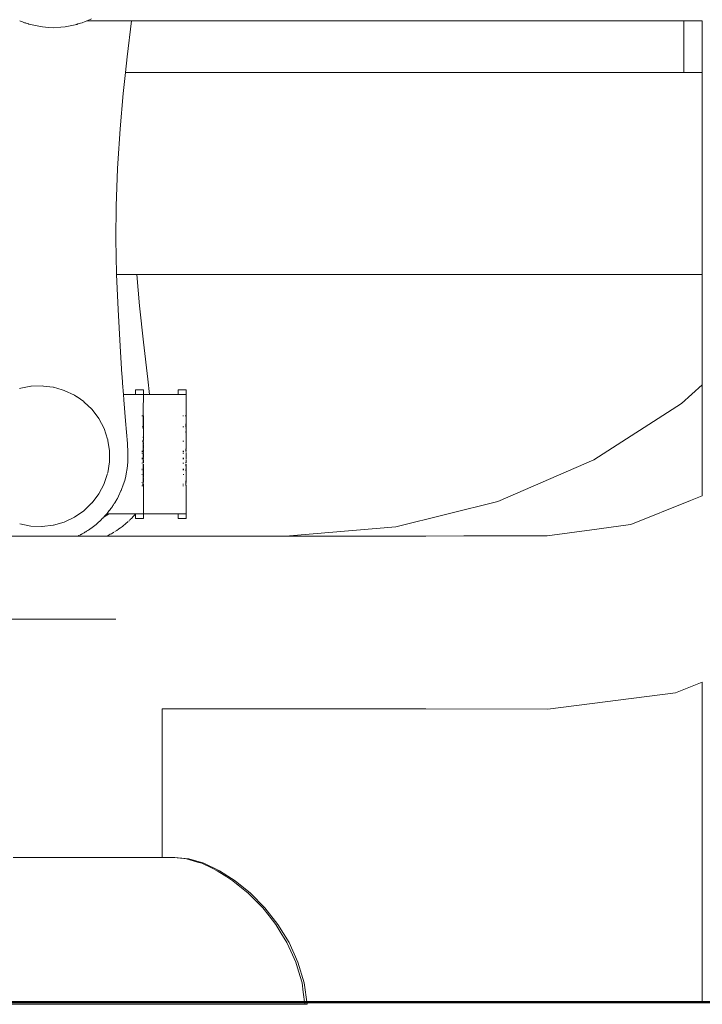
# Model space of a CAD drawing. Extents: x -4174 to -1899, y 5901 to 6680.
# Drawn here: x -3780 to -3755, y 6400 to 6435 of the extents above; entities that cross this region are included whole.
import ezdxf

# ---------------------------------------------------------------- set-up
doc = ezdxf.new("R2010")
doc.units = 0
doc.header["$MEASUREMENT"] = 0
doc.layers.add('1-03 sc zelbet', color=3, linetype='Continuous', lineweight=50)
doc.layers.add('ProfileEdges_Nr_Pióra__7', color=7, linetype='Continuous', lineweight=18)

msp = doc.modelspace()

# ---------------------------------------------------------------- linework, layer by layer
at = {"layer": '1-03 sc zelbet'}
msp.add_lwpolyline([(-4173.651, 6399.685), (-2958.707, 6399.685)], dxfattribs=at)
at = {"layer": 'ProfileEdges_Nr_Pióra__7', "linetype": 'Continuous', "flags": 128}
for points in [[(-3780.065, 6435.327), (-3780.092, 6435.339)], [(-3780.026, 6435.312), (-3780.065, 6435.327)], [(-3779.988, 6435.298), (-3780.026, 6435.312)], [(-3779.916, 6435.272), (-3779.988, 6435.298)], [(-3779.916, 6435.272), (-3779.903, 6435.266)], [(-3779.882, 6435.262), (-3779.903, 6435.266)], [(-3779.857, 6435.253), (-3779.873, 6435.258)], [(-3779.857, 6435.253), (-3779.816, 6435.238)], [(-3779.777, 6435.228), (-3779.816, 6435.238)], [(-3779.758, 6435.223), (-3779.776, 6435.227)], [(-3779.641, 6435.189), (-3779.758, 6435.223)], [(-3779.641, 6435.189), (-3779.463, 6435.152)], [(-3779.463, 6435.152), (-3779.268, 6435.124)], [(-3779.268, 6435.124), (-3779.052, 6435.093)], [(-3778.853, 6435.088), (-3778.594, 6435.113)], [(-3778.594, 6435.113), (-3778.439, 6435.127)], [(-3778.439, 6435.127), (-3778.259, 6435.155)], [(-3778.082, 6435.195), (-3778.259, 6435.155)], [(-3778.082, 6435.195), (-3778.047, 6435.207)], [(-3778.024, 6435.212), (-3778.047, 6435.207)], [(-3778.003, 6435.218), (-3778.024, 6435.212)], [(-3777.981, 6435.225), (-3777.994, 6435.22)], [(-3777.907, 6435.247), (-3777.981, 6435.225)], [(-3777.907, 6435.247), (-3777.886, 6435.254)], [(-3777.83, 6435.272), (-3777.886, 6435.254)], [(-3777.83, 6435.272), (-3777.802, 6435.282)], [(-3777.802, 6435.282), (-3777.743, 6435.302)], [(-3777.658, 6435.335), (-3777.743, 6435.302)], [(-3777.658, 6435.335), (-3777.643, 6435.342)], [(-3777.641, 6435.342), (-3777.492, 6435.408)], [(-3777.641, 6435.342), (-3776.062, 6435.342)], [(-3776.192, 6434.027), (-3776.039, 6435.342)], [(-3776.059, 6435.342), (-3776.046, 6435.342)], [(-3776.039, 6435.342), (-3756.619, 6435.342)], [(-3756.619, 6435.342), (-3755.977, 6435.342)], [(-3755.977, 6433.464), (-3755.977, 6435.342)], [(-3755.977, 6435.342), (-3755.306, 6435.342)], [(-3755.306, 6435.342), (-3755.306, 6433.464)], [(-3778.853, 6435.088), (-3779.052, 6435.093)], [(-3776.251, 6433.464), (-3776.192, 6434.027)], [(-3776.331, 6432.704), (-3776.251, 6433.464)], [(-3756.086, 6433.464), (-3776.251, 6433.464)], [(-3755.977, 6433.464), (-3756.086, 6433.464)], [(-3755.306, 6433.464), (-3755.977, 6433.464)], [(-3755.306, 6433.464), (-3755.306, 6432.672)], [(-3776.446, 6431.41), (-3776.331, 6432.704)], [(-3755.306, 6432.672), (-3755.306, 6426.126)], [(-3776.531, 6430.154), (-3776.446, 6431.41)], [(-3776.531, 6430.154), (-3776.539, 6429.973)], [(-3776.539, 6429.973), (-3776.581, 6428.942)], [(-3776.588, 6428.621), (-3776.581, 6428.942)], [(-3776.599, 6427.409), (-3776.588, 6428.621)], [(-3776.575, 6426.149), (-3776.599, 6427.409)], [(-3776.574, 6426.126), (-3776.575, 6426.149)], [(-3776.574, 6426.126), (-3776.259, 6426.126)], [(-3776.523, 6424.852), (-3776.574, 6426.126)], [(-3776.259, 6426.126), (-3775.841, 6426.126)], [(-3775.739, 6424.985), (-3775.841, 6426.126)], [(-3775.841, 6426.126), (-3755.306, 6426.126)], [(-3755.306, 6426.126), (-3755.306, 6422.112)], [(-3776.523, 6424.852), (-3776.449, 6423.523)], [(-3775.6, 6423.661), (-3775.739, 6424.985)], [(-3775.443, 6422.316), (-3775.6, 6423.661)], [(-3776.379, 6422.485), (-3776.449, 6423.523)], [(-3776.375, 6422.43), (-3776.379, 6422.485)], [(-3776.358, 6422.171), (-3776.375, 6422.43)], [(-3775.375, 6421.764), (-3775.443, 6422.316)], [(-3780.095, 6421.981), (-3780.047, 6421.99)], [(-3779.692, 6422.063), (-3780.047, 6421.99)], [(-3779.28, 6422.079), (-3779.68, 6422.064)], [(-3779.224, 6422.072), (-3779.28, 6422.079)], [(-3778.883, 6422.031), (-3779.224, 6422.072)], [(-3778.883, 6422.031), (-3778.871, 6422.03)], [(-3778.871, 6422.03), (-3778.547, 6421.936)], [(-3778.547, 6421.936), (-3778.476, 6421.915)], [(-3778.104, 6421.739), (-3778.476, 6421.915)], [(-3776.328, 6421.764), (-3776.358, 6422.171)], [(-3775.888, 6421.936), (-3775.602, 6421.936)], [(-3775.888, 6421.936), (-3775.888, 6421.764)], [(-3775.602, 6421.936), (-3775.602, 6421.764)], [(-3774.052, 6421.936), (-3774.338, 6421.936)], [(-3774.338, 6421.936), (-3774.338, 6421.764)], [(-3774.052, 6421.764), (-3774.052, 6421.936)], [(-3756.054, 6421.439), (-3755.306, 6422.112)], [(-3755.306, 6422.112), (-3755.306, 6422.073)], [(-3755.306, 6422.073), (-3755.306, 6421.961)], [(-3755.306, 6421.961), (-3755.306, 6421.867)], [(-3778.104, 6421.739), (-3778.013, 6421.676)], [(-3778.012, 6421.674), (-3777.765, 6421.505)], [(-3776.142, 6421.764), (-3776.328, 6421.764)], [(-3776.312, 6421.567), (-3776.328, 6421.764)], [(-3776.255, 6420.804), (-3776.312, 6421.567)], [(-3776.13, 6421.764), (-3776.142, 6421.764)], [(-3776.096, 6421.764), (-3776.13, 6421.764)], [(-3776.096, 6421.764), (-3776.017, 6421.764)], [(-3775.945, 6421.764), (-3776.017, 6421.764)], [(-3775.888, 6421.764), (-3775.945, 6421.764)], [(-3775.822, 6421.764), (-3775.88, 6421.764)], [(-3775.77, 6421.764), (-3775.822, 6421.764)], [(-3775.726, 6421.764), (-3775.77, 6421.764)], [(-3775.726, 6421.764), (-3775.688, 6421.764)], [(-3775.688, 6421.764), (-3775.657, 6421.764)], [(-3775.633, 6421.764), (-3775.657, 6421.764)], [(-3775.633, 6421.764), (-3775.616, 6421.764)], [(-3775.616, 6421.764), (-3775.606, 6421.764)], [(-3775.602, 6421.764), (-3775.606, 6421.173)], [(-3775.43, 6421.764), (-3775.602, 6421.764)], [(-3775.399, 6421.764), (-3775.423, 6421.764)], [(-3775.387, 6421.764), (-3775.399, 6421.764)], [(-3774.546, 6421.764), (-3775.375, 6421.764)], [(-3774.546, 6421.764), (-3774.467, 6421.764)], [(-3774.467, 6421.764), (-3774.395, 6421.764)], [(-3774.338, 6421.764), (-3774.395, 6421.764)], [(-3774.33, 6421.764), (-3774.272, 6421.764)], [(-3774.22, 6421.764), (-3774.272, 6421.764)], [(-3774.175, 6421.764), (-3774.22, 6421.764)], [(-3774.175, 6421.764), (-3774.138, 6421.764)], [(-3774.107, 6421.764), (-3774.138, 6421.764)], [(-3774.083, 6421.764), (-3774.107, 6421.764)], [(-3774.083, 6421.764), (-3774.066, 6421.764)], [(-3774.066, 6421.764), (-3774.055, 6421.764)], [(-3774.052, 6420.987), (-3774.052, 6421.764)], [(-3755.306, 6421.867), (-3755.306, 6421.535)], [(-3755.306, 6421.535), (-3755.306, 6421.436)], [(-3777.762, 6421.502), (-3777.592, 6421.339)], [(-3777.592, 6421.339), (-3777.499, 6421.249)], [(-3777.499, 6421.249), (-3777.468, 6421.22)], [(-3777.466, 6421.217), (-3777.221, 6420.89)], [(-3775.606, 6421.173), (-3775.606, 6420.987)], [(-3756.054, 6421.439), (-3759.249, 6419.389)], [(-3755.306, 6421.436), (-3755.306, 6420.874)], [(-3777.219, 6420.887), (-3777.029, 6420.526)], [(-3776.177, 6419.979), (-3776.255, 6420.804)], [(-3775.653, 6420.987), (-3775.633, 6420.987)], [(-3775.606, 6420.987), (-3775.606, 6420.891)], [(-3775.606, 6420.89), (-3775.606, 6420.806)], [(-3775.606, 6420.804), (-3775.606, 6420.747)], [(-3775.602, 6420.89), (-3775.602, 6420.987)], [(-3775.602, 6420.89), (-3775.602, 6420.804)], [(-3775.602, 6420.804), (-3775.602, 6420.745)], [(-3774.175, 6420.987), (-3774.145, 6420.987)], [(-3774.083, 6420.987), (-3774.069, 6420.987)], [(-3774.052, 6420.987), (-3774.052, 6420.89)], [(-3774.052, 6420.804), (-3774.052, 6420.89)], [(-3774.052, 6420.804), (-3774.052, 6420.745)], [(-3755.306, 6420.874), (-3755.306, 6420.827)], [(-3755.306, 6420.827), (-3755.306, 6420.456)], [(-3777.029, 6420.526), (-3776.9, 6420.139)], [(-3775.651, 6420.593), (-3775.633, 6420.593)], [(-3775.602, 6420.745), (-3775.606, 6420.664)], [(-3775.606, 6420.743), (-3775.606, 6420.664)], [(-3775.606, 6420.664), (-3775.606, 6420.593)], [(-3775.606, 6420.59), (-3775.606, 6420.562)], [(-3775.602, 6420.554), (-3775.606, 6420.52)], [(-3775.605, 6420.553), (-3775.606, 6420.52)], [(-3775.606, 6420.511), (-3775.603, 6420.493)], [(-3775.606, 6420.511), (-3775.602, 6420.492)], [(-3775.605, 6420.553), (-3775.603, 6420.519)], [(-3775.602, 6420.554), (-3775.603, 6420.519)], [(-3775.602, 6420.51), (-3775.603, 6420.493)], [(-3775.603, 6420.493), (-3775.602, 6420.477)], [(-3775.603, 6420.477), (-3775.603, 6420.493)], [(-3775.602, 6420.492), (-3775.603, 6420.477)], [(-3775.602, 6420.385), (-3775.603, 6420.477)], [(-3775.603, 6420.477), (-3775.603, 6420.385)], [(-3775.602, 6420.477), (-3775.603, 6420.385)], [(-3775.602, 6420.662), (-3775.602, 6420.745)], [(-3775.602, 6420.662), (-3775.602, 6420.593)], [(-3775.602, 6420.562), (-3775.602, 6420.59)], [(-3775.602, 6420.518), (-3775.602, 6420.554)], [(-3774.175, 6420.593), (-3774.165, 6420.591)], [(-3774.165, 6420.591), (-3774.148, 6420.591)], [(-3774.148, 6420.591), (-3774.138, 6420.593)], [(-3774.052, 6420.745), (-3774.055, 6420.663)], [(-3774.055, 6420.663), (-3774.055, 6420.593)], [(-3774.055, 6420.59), (-3774.054, 6420.562)], [(-3774.055, 6420.553), (-3774.054, 6420.519)], [(-3774.055, 6420.386), (-3774.052, 6420.477)], [(-3774.053, 6420.477), (-3774.055, 6420.386)], [(-3774.055, 6420.386), (-3774.054, 6420.476)], [(-3774.054, 6420.554), (-3774.053, 6420.519)], [(-3774.054, 6420.519), (-3774.052, 6420.554)], [(-3774.053, 6420.493), (-3774.054, 6420.511)], [(-3774.054, 6420.511), (-3774.052, 6420.492)], [(-3774.054, 6420.493), (-3774.054, 6420.511)], [(-3774.052, 6420.51), (-3774.054, 6420.493)], [(-3774.054, 6420.492), (-3774.053, 6420.477)], [(-3774.054, 6420.476), (-3774.054, 6420.492)], [(-3774.052, 6420.554), (-3774.053, 6420.519)], [(-3774.052, 6420.477), (-3774.053, 6420.493)], [(-3774.052, 6420.492), (-3774.053, 6420.477)], [(-3774.052, 6420.385), (-3774.053, 6420.477)], [(-3774.053, 6420.385), (-3774.053, 6420.477)], [(-3774.052, 6420.745), (-3774.052, 6420.662)], [(-3774.052, 6420.662), (-3774.052, 6420.593)], [(-3774.052, 6420.562), (-3774.052, 6420.59)], [(-3774.052, 6420.554), (-3774.052, 6420.518)], [(-3755.306, 6420.456), (-3755.306, 6420.11)], [(-3776.898, 6420.132), (-3776.889, 6420.075)], [(-3775.604, 6420.211), (-3775.603, 6420.231)], [(-3775.602, 6420.23), (-3775.604, 6420.211)], [(-3775.603, 6420.158), (-3775.604, 6420.208)], [(-3775.602, 6420.155), (-3775.604, 6420.101)], [(-3775.604, 6420.101), (-3775.603, 6420.155)], [(-3775.602, 6420.069), (-3775.604, 6420.092)], [(-3775.602, 6420.092), (-3775.604, 6420.069)], [(-3775.604, 6420.069), (-3775.604, 6420.092)], [(-3775.603, 6420.372), (-3775.602, 6420.356)], [(-3775.603, 6420.356), (-3775.602, 6420.372)], [(-3775.603, 6420.372), (-3775.603, 6420.356)], [(-3775.603, 6420.356), (-3775.603, 6420.237)], [(-3775.603, 6420.231), (-3775.602, 6420.209)], [(-3775.603, 6420.158), (-3775.602, 6420.209)], [(-3775.602, 6420.1), (-3775.603, 6420.155)], [(-3775.602, 6420.356), (-3775.602, 6420.236)], [(-3775.602, 6420.158), (-3775.602, 6420.209)], [(-3774.054, 6420.208), (-3774.053, 6420.231)], [(-3774.054, 6420.208), (-3774.054, 6420.23)], [(-3774.054, 6420.158), (-3774.052, 6420.208)], [(-3774.052, 6420.158), (-3774.054, 6420.207)], [(-3774.054, 6420.158), (-3774.054, 6420.207)], [(-3774.053, 6420.1), (-3774.054, 6420.155)], [(-3774.054, 6420.101), (-3774.054, 6420.155)], [(-3774.052, 6420.069), (-3774.054, 6420.091)], [(-3774.054, 6420.069), (-3774.054, 6420.091)], [(-3774.052, 6420.356), (-3774.053, 6420.237)], [(-3774.053, 6420.231), (-3774.052, 6420.208)], [(-3774.052, 6420.155), (-3774.053, 6420.1)], [(-3774.052, 6420.372), (-3774.052, 6420.356)], [(-3774.052, 6420.356), (-3774.052, 6420.236)], [(-3774.052, 6420.208), (-3774.052, 6420.23)], [(-3774.052, 6420.208), (-3774.052, 6420.158)], [(-3774.052, 6420.1), (-3774.052, 6420.155)], [(-3774.052, 6420.069), (-3774.052, 6420.091)], [(-3755.306, 6420.11), (-3755.306, 6420.07)], [(-3776.889, 6420.075), (-3776.857, 6419.869)], [(-3776.856, 6419.866), (-3776.834, 6419.729)], [(-3776.834, 6419.729), (-3776.834, 6419.682)], [(-3776.164, 6419.66), (-3776.177, 6419.979)], [(-3775.648, 6420.066), (-3775.633, 6420.066)], [(-3775.606, 6419.791), (-3775.604, 6419.771)], [(-3775.606, 6419.77), (-3775.606, 6419.791)], [(-3775.606, 6419.77), (-3775.604, 6419.72)], [(-3775.604, 6420.066), (-3775.602, 6419.988)], [(-3775.604, 6419.988), (-3775.604, 6420.066)], [(-3775.604, 6419.968), (-3775.602, 6419.988)], [(-3775.602, 6419.968), (-3775.604, 6419.988)], [(-3775.604, 6419.968), (-3775.604, 6419.988)], [(-3775.604, 6419.904), (-3775.602, 6419.968)], [(-3775.604, 6419.967), (-3775.604, 6419.904)], [(-3775.602, 6419.904), (-3775.604, 6419.967)], [(-3775.604, 6419.843), (-3775.604, 6419.904)], [(-3775.602, 6419.793), (-3775.604, 6419.843)], [(-3775.604, 6419.793), (-3775.602, 6419.843)], [(-3775.604, 6419.793), (-3775.604, 6419.843)], [(-3775.602, 6419.77), (-3775.604, 6419.792)], [(-3775.604, 6419.72), (-3775.604, 6419.771)], [(-3775.602, 6419.904), (-3775.602, 6419.843)], [(-3775.602, 6419.72), (-3775.602, 6419.77)], [(-3774.175, 6420.066), (-3774.153, 6420.066)], [(-3774.153, 6420.066), (-3774.138, 6420.066)], [(-3774.052, 6419.77), (-3774.055, 6419.791)], [(-3774.055, 6419.791), (-3774.054, 6419.771)], [(-3774.055, 6419.77), (-3774.055, 6419.791)], [(-3774.055, 6419.77), (-3774.055, 6419.719)], [(-3774.054, 6419.988), (-3774.054, 6420.066)], [(-3774.054, 6419.967), (-3774.054, 6419.988)], [(-3774.054, 6419.904), (-3774.054, 6419.967)], [(-3774.054, 6419.843), (-3774.054, 6419.904)], [(-3774.054, 6419.793), (-3774.052, 6419.843)], [(-3774.054, 6419.793), (-3774.054, 6419.843)], [(-3774.054, 6419.771), (-3774.054, 6419.72)], [(-3774.052, 6420.066), (-3774.052, 6419.988)], [(-3774.052, 6419.968), (-3774.052, 6419.988)], [(-3774.052, 6419.904), (-3774.052, 6419.968)], [(-3774.052, 6419.904), (-3774.052, 6419.843)], [(-3774.052, 6419.793), (-3774.052, 6419.843)], [(-3774.052, 6419.72), (-3774.052, 6419.77)], [(-3755.306, 6420.07), (-3755.306, 6419.33)], [(-3776.834, 6419.682), (-3776.833, 6419.527)], [(-3776.833, 6419.527), (-3776.833, 6419.374)], [(-3776.833, 6419.374), (-3776.833, 6419.321)], [(-3776.172, 6419.306), (-3776.169, 6419.385)], [(-3776.166, 6419.424), (-3776.169, 6419.385)], [(-3776.163, 6419.542), (-3776.167, 6419.44)], [(-3776.167, 6419.44), (-3776.166, 6419.424)], [(-3776.163, 6419.542), (-3776.164, 6419.66)], [(-3775.646, 6419.704), (-3775.657, 6419.704)], [(-3775.646, 6419.693), (-3775.657, 6419.695)], [(-3775.657, 6419.632), (-3775.645, 6419.632)], [(-3775.657, 6419.455), (-3775.644, 6419.455)], [(-3775.646, 6419.426), (-3775.657, 6419.426)], [(-3775.633, 6419.704), (-3775.646, 6419.704)], [(-3775.633, 6419.695), (-3775.646, 6419.693)], [(-3775.645, 6419.632), (-3775.633, 6419.632)], [(-3775.644, 6419.455), (-3775.633, 6419.455)], [(-3775.633, 6419.426), (-3775.644, 6419.426)], [(-3775.604, 6419.704), (-3775.616, 6419.704)], [(-3775.604, 6419.695), (-3775.616, 6419.695)], [(-3775.604, 6419.632), (-3775.616, 6419.632)], [(-3775.604, 6419.455), (-3775.616, 6419.455)], [(-3775.604, 6419.426), (-3775.616, 6419.426)], [(-3775.606, 6419.358), (-3775.604, 6419.405)], [(-3775.604, 6419.72), (-3775.604, 6419.704)], [(-3775.602, 6419.72), (-3775.604, 6419.704)], [(-3775.602, 6419.663), (-3775.604, 6419.684)], [(-3775.604, 6419.663), (-3775.602, 6419.684)], [(-3775.604, 6419.684), (-3775.604, 6419.663)], [(-3775.602, 6419.638), (-3775.604, 6419.649)], [(-3775.604, 6419.649), (-3775.604, 6419.639)], [(-3775.604, 6419.639), (-3775.602, 6419.649)], [(-3775.602, 6419.616), (-3775.604, 6419.632)], [(-3775.604, 6419.616), (-3775.604, 6419.632)], [(-3775.602, 6419.597), (-3775.604, 6419.616)], [(-3775.604, 6419.616), (-3775.604, 6419.597)], [(-3775.604, 6419.597), (-3775.602, 6419.616)], [(-3775.602, 6419.583), (-3775.604, 6419.544)], [(-3775.604, 6419.583), (-3775.602, 6419.544)], [(-3775.604, 6419.544), (-3775.604, 6419.583)], [(-3775.602, 6419.531), (-3775.604, 6419.544)], [(-3775.604, 6419.544), (-3775.604, 6419.531)], [(-3775.602, 6419.544), (-3775.604, 6419.531)], [(-3775.604, 6419.521), (-3775.602, 6419.531)], [(-3775.602, 6419.485), (-3775.604, 6419.521)], [(-3775.604, 6419.485), (-3775.604, 6419.521)], [(-3775.602, 6419.521), (-3775.604, 6419.485)], [(-3775.604, 6419.455), (-3775.602, 6419.475)], [(-3775.604, 6419.455), (-3775.604, 6419.475)], [(-3775.602, 6419.45), (-3775.604, 6419.426)], [(-3775.604, 6419.45), (-3775.602, 6419.426)], [(-3775.604, 6419.426), (-3775.604, 6419.45)], [(-3775.604, 6419.405), (-3775.602, 6419.358)], [(-3775.604, 6419.358), (-3775.604, 6419.405)], [(-3775.602, 6419.404), (-3775.602, 6419.358)], [(-3774.156, 6419.704), (-3774.175, 6419.704)], [(-3774.156, 6419.695), (-3774.175, 6419.695)], [(-3774.175, 6419.632), (-3774.156, 6419.632)], [(-3774.158, 6419.427), (-3774.175, 6419.426)], [(-3774.171, 6419.453), (-3774.158, 6419.453)], [(-3774.138, 6419.704), (-3774.156, 6419.704)], [(-3774.138, 6419.695), (-3774.156, 6419.695)], [(-3774.156, 6419.632), (-3774.138, 6419.632)], [(-3774.155, 6419.452), (-3774.138, 6419.455)], [(-3774.138, 6419.426), (-3774.151, 6419.426)], [(-3774.055, 6419.719), (-3774.054, 6419.704)], [(-3774.054, 6419.72), (-3774.054, 6419.704)], [(-3774.052, 6419.72), (-3774.054, 6419.704)], [(-3774.052, 6419.663), (-3774.054, 6419.684)], [(-3774.052, 6419.684), (-3774.054, 6419.663)], [(-3774.054, 6419.684), (-3774.054, 6419.663)], [(-3774.052, 6419.638), (-3774.054, 6419.649)], [(-3774.054, 6419.649), (-3774.054, 6419.639)], [(-3774.052, 6419.649), (-3774.054, 6419.639)], [(-3774.054, 6419.616), (-3774.052, 6419.632)], [(-3774.052, 6419.597), (-3774.054, 6419.616)], [(-3774.054, 6419.616), (-3774.054, 6419.597)], [(-3774.052, 6419.616), (-3774.054, 6419.597)], [(-3774.054, 6419.583), (-3774.052, 6419.544)], [(-3774.052, 6419.583), (-3774.054, 6419.544)], [(-3774.054, 6419.544), (-3774.054, 6419.583)], [(-3774.052, 6419.531), (-3774.054, 6419.544)], [(-3774.054, 6419.531), (-3774.054, 6419.544)], [(-3774.054, 6419.531), (-3774.052, 6419.544)], [(-3774.054, 6419.521), (-3774.052, 6419.531)], [(-3774.052, 6419.485), (-3774.054, 6419.521)], [(-3774.054, 6419.485), (-3774.054, 6419.521)], [(-3774.052, 6419.521), (-3774.054, 6419.485)], [(-3774.054, 6419.455), (-3774.052, 6419.475)], [(-3774.054, 6419.475), (-3774.054, 6419.455)], [(-3774.052, 6419.45), (-3774.054, 6419.426)], [(-3774.054, 6419.45), (-3774.052, 6419.426)], [(-3774.054, 6419.426), (-3774.054, 6419.45)], [(-3774.054, 6419.405), (-3774.052, 6419.358)], [(-3774.054, 6419.358), (-3774.054, 6419.405)], [(-3774.052, 6419.404), (-3774.054, 6419.358)], [(-3774.052, 6419.616), (-3774.052, 6419.632)], [(-3759.249, 6419.389), (-3762.731, 6417.881)], [(-3776.833, 6419.317), (-3776.898, 6418.915)], [(-3776.224, 6418.878), (-3776.195, 6419.071)], [(-3776.195, 6419.071), (-3776.172, 6419.306)], [(-3775.657, 6419.27), (-3775.643, 6419.267)], [(-3775.657, 6419.267), (-3775.643, 6419.265)], [(-3775.642, 6419.047), (-3775.657, 6419.047)], [(-3775.642, 6419.022), (-3775.657, 6419.022)], [(-3775.643, 6419.265), (-3775.633, 6419.267)], [(-3775.616, 6419.047), (-3775.606, 6419.047)], [(-3775.604, 6419.28), (-3775.606, 6419.294)], [(-3775.604, 6419.197), (-3775.606, 6419.161)], [(-3775.604, 6418.993), (-3775.606, 6419.015)], [(-3775.602, 6419.339), (-3775.604, 6419.357)], [(-3775.604, 6419.357), (-3775.604, 6419.339)], [(-3775.604, 6419.339), (-3775.604, 6419.296)], [(-3775.602, 6419.339), (-3775.604, 6419.296)], [(-3775.602, 6419.296), (-3775.604, 6419.28)], [(-3775.604, 6419.232), (-3775.602, 6419.219)], [(-3775.604, 6419.232), (-3775.604, 6419.219)], [(-3775.604, 6419.219), (-3775.604, 6419.204)], [(-3775.604, 6419.197), (-3775.602, 6419.16)], [(-3775.604, 6419.136), (-3775.604, 6419.147)], [(-3775.604, 6419.083), (-3775.604, 6419.118)], [(-3775.604, 6419.083), (-3775.602, 6419.118)], [(-3775.602, 6419.083), (-3775.604, 6419.068)], [(-3775.604, 6419.083), (-3775.604, 6419.068)], [(-3775.604, 6419.068), (-3775.604, 6419.057)], [(-3775.604, 6419.057), (-3775.602, 6419.068)], [(-3775.604, 6419.057), (-3775.603, 6419.047)], [(-3775.604, 6419.034), (-3775.604, 6419.048)], [(-3775.603, 6419.047), (-3775.604, 6419.034)], [(-3775.604, 6419.034), (-3775.604, 6419.022)], [(-3775.604, 6419.022), (-3775.602, 6419.034)], [(-3775.604, 6418.993), (-3775.602, 6419.017)], [(-3775.604, 6418.993), (-3775.603, 6419.016)], [(-3775.602, 6419.034), (-3775.603, 6419.047)], [(-3775.602, 6418.993), (-3775.603, 6419.016)], [(-3775.603, 6418.992), (-3775.603, 6419.016)], [(-3775.602, 6419.356), (-3775.602, 6419.339)], [(-3775.602, 6419.339), (-3775.602, 6419.296)], [(-3775.602, 6419.296), (-3775.602, 6419.28)], [(-3775.602, 6419.232), (-3775.602, 6419.219)], [(-3775.602, 6419.219), (-3775.602, 6419.204)], [(-3775.602, 6419.16), (-3775.602, 6419.196)], [(-3775.602, 6419.136), (-3775.602, 6419.147)], [(-3775.602, 6419.083), (-3775.602, 6419.118)], [(-3775.602, 6419.068), (-3775.602, 6419.083)], [(-3775.602, 6419.068), (-3775.602, 6419.057)], [(-3775.602, 6419.057), (-3775.602, 6419.047)], [(-3774.175, 6419.269), (-3774.159, 6419.267)], [(-3774.175, 6419.267), (-3774.159, 6419.266)], [(-3774.161, 6419.047), (-3774.175, 6419.047)], [(-3774.162, 6419.022), (-3774.175, 6419.022)], [(-3774.154, 6419.267), (-3774.138, 6419.269)], [(-3774.154, 6419.266), (-3774.138, 6419.267)], [(-3774.138, 6419.047), (-3774.152, 6419.047)], [(-3774.138, 6419.022), (-3774.152, 6419.022)], [(-3774.066, 6419.047), (-3774.076, 6419.047)], [(-3774.057, 6419.28), (-3774.055, 6419.294)], [(-3774.055, 6419.296), (-3774.054, 6419.339)], [(-3774.055, 6419.267), (-3774.055, 6419.278)], [(-3774.055, 6419.219), (-3774.055, 6419.232)], [(-3774.055, 6419.202), (-3774.055, 6419.219)], [(-3774.055, 6419.161), (-3774.053, 6419.197)], [(-3774.055, 6419.161), (-3774.055, 6419.197)], [(-3774.055, 6419.161), (-3774.052, 6419.196)], [(-3774.055, 6418.993), (-3774.055, 6419.015)], [(-3774.052, 6419.339), (-3774.054, 6419.357)], [(-3774.054, 6419.339), (-3774.054, 6419.357)], [(-3774.054, 6419.339), (-3774.052, 6419.356)], [(-3774.052, 6419.296), (-3774.054, 6419.339)], [(-3774.053, 6419.296), (-3774.054, 6419.339)], [(-3774.054, 6419.021), (-3774.053, 6419.034)], [(-3774.054, 6419.015), (-3774.053, 6418.993)], [(-3774.053, 6419.296), (-3774.052, 6419.339)], [(-3774.052, 6419.28), (-3774.053, 6419.296)], [(-3774.053, 6419.296), (-3774.053, 6419.28)], [(-3774.052, 6419.296), (-3774.053, 6419.28)], [(-3774.052, 6419.219), (-3774.053, 6419.232)], [(-3774.052, 6419.232), (-3774.053, 6419.219)], [(-3774.053, 6419.219), (-3774.053, 6419.232)], [(-3774.053, 6419.219), (-3774.052, 6419.204)], [(-3774.053, 6419.204), (-3774.053, 6419.219)], [(-3774.053, 6419.204), (-3774.052, 6419.219)], [(-3774.053, 6419.197), (-3774.052, 6419.16)], [(-3774.053, 6419.197), (-3774.053, 6419.16)], [(-3774.052, 6419.136), (-3774.053, 6419.147)], [(-3774.053, 6419.147), (-3774.053, 6419.136)], [(-3774.053, 6419.136), (-3774.052, 6419.147)], [(-3774.053, 6419.118), (-3774.052, 6419.083)], [(-3774.053, 6419.083), (-3774.053, 6419.118)], [(-3774.053, 6419.083), (-3774.052, 6419.118)], [(-3774.052, 6419.068), (-3774.053, 6419.083)], [(-3774.053, 6419.068), (-3774.053, 6419.083)], [(-3774.052, 6419.083), (-3774.053, 6419.068)], [(-3774.052, 6419.057), (-3774.053, 6419.068)], [(-3774.053, 6419.057), (-3774.053, 6419.068)], [(-3774.052, 6419.068), (-3774.053, 6419.057)], [(-3774.052, 6419.047), (-3774.053, 6419.057)], [(-3774.053, 6419.034), (-3774.052, 6419.047)], [(-3774.052, 6419.034), (-3774.053, 6419.022)], [(-3774.053, 6419.022), (-3774.053, 6419.034)], [(-3774.052, 6418.993), (-3774.053, 6419.017)], [(-3774.053, 6418.993), (-3774.053, 6419.017)], [(-3774.052, 6419.017), (-3774.053, 6418.993)], [(-3774.052, 6419.047), (-3774.052, 6419.057)], [(-3774.052, 6419.034), (-3774.052, 6419.047)], [(-3755.306, 6419.33), (-3755.306, 6419.179)], [(-3755.306, 6419.179), (-3755.306, 6418.474)], [(-3776.904, 6418.895), (-3777.026, 6418.529)], [(-3776.281, 6418.643), (-3776.239, 6418.801)], [(-3776.239, 6418.801), (-3776.224, 6418.878)], [(-3775.657, 6418.855), (-3775.641, 6418.854)], [(-3775.604, 6418.952), (-3775.606, 6418.985)], [(-3775.603, 6418.951), (-3775.606, 6418.917)], [(-3775.606, 6418.917), (-3775.604, 6418.95)], [(-3775.606, 6418.86), (-3775.602, 6418.877)], [(-3775.604, 6418.877), (-3775.606, 6418.86)], [(-3775.602, 6418.781), (-3775.606, 6418.76)], [(-3775.605, 6418.781), (-3775.606, 6418.76)], [(-3775.606, 6418.707), (-3775.605, 6418.679)], [(-3775.605, 6418.854), (-3775.603, 6418.799)], [(-3775.605, 6418.854), (-3775.605, 6418.799)], [(-3775.603, 6418.854), (-3775.605, 6418.799)], [(-3775.605, 6418.799), (-3775.603, 6418.782)], [(-3775.605, 6418.782), (-3775.602, 6418.799)], [(-3775.605, 6418.799), (-3775.605, 6418.782)], [(-3775.603, 6418.76), (-3775.605, 6418.781)], [(-3775.602, 6418.709), (-3775.605, 6418.759)], [(-3775.605, 6418.759), (-3775.603, 6418.708)], [(-3775.605, 6418.759), (-3775.605, 6418.709)], [(-3775.602, 6418.759), (-3775.605, 6418.709)], [(-3775.602, 6418.709), (-3775.605, 6418.679)], [(-3775.602, 6418.678), (-3775.605, 6418.596)], [(-3775.605, 6418.676), (-3775.602, 6418.597)], [(-3775.605, 6418.676), (-3775.605, 6418.596)], [(-3775.604, 6418.952), (-3775.602, 6418.986)], [(-3775.603, 6418.918), (-3775.604, 6418.95)], [(-3775.603, 6418.895), (-3775.604, 6418.912)], [(-3775.604, 6418.912), (-3775.604, 6418.896)], [(-3775.602, 6418.912), (-3775.604, 6418.896)], [(-3775.604, 6418.891), (-3775.603, 6418.879)], [(-3775.604, 6418.891), (-3775.604, 6418.879)], [(-3775.604, 6418.879), (-3775.602, 6418.891)], [(-3775.603, 6418.859), (-3775.604, 6418.877)], [(-3775.602, 6418.952), (-3775.603, 6418.986)], [(-3775.602, 6418.918), (-3775.603, 6418.951)], [(-3775.602, 6418.951), (-3775.603, 6418.918)], [(-3775.602, 6418.895), (-3775.603, 6418.912)], [(-3775.603, 6418.891), (-3775.602, 6418.879)], [(-3775.603, 6418.877), (-3775.602, 6418.859)], [(-3775.603, 6418.854), (-3775.602, 6418.799)], [(-3775.603, 6418.799), (-3775.602, 6418.781)], [(-3775.603, 6418.782), (-3775.602, 6418.761)], [(-3775.603, 6418.708), (-3775.602, 6418.678)], [(-3774.163, 6418.854), (-3774.15, 6418.854)], [(-3774.15, 6418.854), (-3774.138, 6418.854)], [(-3774.052, 6418.678), (-3774.055, 6418.596)], [(-3774.054, 6418.676), (-3774.055, 6418.596)], [(-3774.054, 6418.986), (-3774.053, 6418.952)], [(-3774.054, 6418.917), (-3774.053, 6418.95)], [(-3774.054, 6418.782), (-3774.052, 6418.799)], [(-3774.054, 6418.782), (-3774.053, 6418.799)], [(-3774.053, 6418.76), (-3774.054, 6418.781)], [(-3774.052, 6418.709), (-3774.054, 6418.679)], [(-3774.053, 6418.708), (-3774.054, 6418.679)], [(-3774.054, 6418.676), (-3774.052, 6418.597)], [(-3774.052, 6418.952), (-3774.053, 6418.986)], [(-3774.053, 6418.952), (-3774.052, 6418.986)], [(-3774.053, 6418.952), (-3774.053, 6418.986)], [(-3774.052, 6418.951), (-3774.053, 6418.918)], [(-3774.052, 6418.918), (-3774.053, 6418.95)], [(-3774.052, 6418.895), (-3774.053, 6418.912)], [(-3774.053, 6418.912), (-3774.053, 6418.895)], [(-3774.052, 6418.912), (-3774.053, 6418.895)], [(-3774.053, 6418.891), (-3774.052, 6418.879)], [(-3774.053, 6418.891), (-3774.053, 6418.879)], [(-3774.053, 6418.879), (-3774.052, 6418.891)], [(-3774.053, 6418.877), (-3774.052, 6418.859)], [(-3774.053, 6418.859), (-3774.053, 6418.877)], [(-3774.052, 6418.877), (-3774.053, 6418.859)], [(-3774.052, 6418.799), (-3774.053, 6418.854)], [(-3774.053, 6418.854), (-3774.053, 6418.799)], [(-3774.053, 6418.799), (-3774.052, 6418.781)], [(-3774.053, 6418.799), (-3774.053, 6418.782)], [(-3774.053, 6418.782), (-3774.052, 6418.761)], [(-3774.053, 6418.76), (-3774.052, 6418.781)], [(-3774.052, 6418.759), (-3774.053, 6418.708)], [(-3774.053, 6418.708), (-3774.052, 6418.678)], [(-3774.052, 6418.709), (-3774.052, 6418.759)], [(-3777.029, 6418.52), (-3777.221, 6418.155)], [(-3776.412, 6418.277), (-3776.395, 6418.318)], [(-3776.395, 6418.318), (-3776.334, 6418.479)], [(-3776.281, 6418.643), (-3776.334, 6418.479)], [(-3775.657, 6418.561), (-3775.645, 6418.561)], [(-3775.639, 6418.45), (-3775.657, 6418.45)], [(-3775.652, 6418.503), (-3775.639, 6418.503)], [(-3775.616, 6418.561), (-3775.605, 6418.561)], [(-3775.616, 6418.503), (-3775.605, 6418.503)], [(-3775.605, 6418.45), (-3775.616, 6418.45)], [(-3775.602, 6418.597), (-3775.606, 6418.564)], [(-3775.605, 6418.596), (-3775.606, 6418.564)], [(-3775.605, 6418.561), (-3775.606, 6418.508)], [(-3775.605, 6418.596), (-3775.602, 6418.561)], [(-3775.602, 6418.503), (-3775.605, 6418.453)], [(-3775.603, 6418.451), (-3775.602, 6418.018)], [(-3775.602, 6418.503), (-3775.602, 6418.45)], [(-3774.147, 6418.45), (-3774.167, 6418.45)], [(-3774.166, 6418.503), (-3774.147, 6418.503)], [(-3774.052, 6418.597), (-3774.055, 6418.563)], [(-3774.055, 6418.596), (-3774.052, 6418.561)], [(-3774.055, 6418.563), (-3774.055, 6418.596)], [(-3774.053, 6418.562), (-3774.055, 6418.508)], [(-3774.055, 6418.508), (-3774.055, 6418.561)], [(-3774.052, 6418.45), (-3774.055, 6418.503)], [(-3774.055, 6418.503), (-3774.055, 6418.453)], [(-3774.053, 6418.451), (-3774.052, 6417.429)], [(-3755.306, 6418.474), (-3755.306, 6418.188)], [(-3777.223, 6418.152), (-3777.468, 6417.826)], [(-3776.578, 6417.936), (-3776.547, 6417.988)], [(-3776.547, 6417.988), (-3776.466, 6418.151)], [(-3776.456, 6418.18), (-3776.466, 6418.151)], [(-3776.429, 6418.234), (-3776.456, 6418.18)], [(-3776.429, 6418.234), (-3776.42, 6418.26)], [(-3776.42, 6418.26), (-3776.412, 6418.277)], [(-3775.602, 6418.018), (-3775.602, 6417.429)], [(-3755.306, 6418.088), (-3755.73, 6417.916)], [(-3755.306, 6418.188), (-3755.306, 6418.088)], [(-3777.471, 6417.823), (-3777.765, 6417.541)], [(-3776.831, 6417.554), (-3776.78, 6417.621)], [(-3776.78, 6417.621), (-3776.763, 6417.647)], [(-3776.763, 6417.647), (-3776.727, 6417.696)], [(-3776.708, 6417.726), (-3776.727, 6417.696)], [(-3776.688, 6417.755), (-3776.708, 6417.726)], [(-3776.688, 6417.755), (-3776.657, 6417.805)], [(-3776.657, 6417.805), (-3776.639, 6417.831)], [(-3776.62, 6417.865), (-3776.639, 6417.831)], [(-3776.616, 6417.871), (-3776.607, 6417.886)], [(-3776.591, 6417.909), (-3776.603, 6417.891)], [(-3776.581, 6417.929), (-3776.591, 6417.909)], [(-3762.731, 6417.881), (-3766.433, 6416.95)], [(-3755.73, 6417.916), (-3757.898, 6417.039)], [(-3778.107, 6417.305), (-3778.476, 6417.13)], [(-3777.768, 6417.539), (-3778.104, 6417.307)], [(-3777.137, 6417.211), (-3777.096, 6417.253)], [(-3777.072, 6417.274), (-3777.096, 6417.253)], [(-3777.047, 6417.303), (-3777.072, 6417.274)], [(-3777.041, 6417.308), (-3777.03, 6417.32)], [(-3776.863, 6417.417), (-3777.025, 6417.324)], [(-3777.009, 6417.34), (-3777.025, 6417.324)], [(-3777.009, 6417.34), (-3776.98, 6417.374)], [(-3776.98, 6417.374), (-3776.949, 6417.408)], [(-3776.949, 6417.408), (-3776.932, 6417.429)], [(-3776.932, 6417.429), (-3776.89, 6417.477)], [(-3776.932, 6417.429), (-3776.871, 6417.429)], [(-3776.89, 6417.477), (-3776.839, 6417.544)], [(-3776.871, 6417.429), (-3776.859, 6417.429)], [(-3776.849, 6417.429), (-3776.863, 6417.417)], [(-3776.849, 6417.429), (-3776.233, 6417.429)], [(-3776.096, 6417.429), (-3776.233, 6417.429)], [(-3776.017, 6417.429), (-3776.096, 6417.429)], [(-3776.081, 6417.22), (-3776.09, 6417.209)], [(-3776.026, 6417.274), (-3776.081, 6417.22)], [(-3776.026, 6417.274), (-3776.013, 6417.288)], [(-3775.961, 6417.429), (-3776.017, 6417.429)], [(-3775.98, 6417.323), (-3776.013, 6417.288)], [(-3775.98, 6417.323), (-3775.96, 6417.344)], [(-3775.961, 6417.429), (-3775.945, 6417.429)], [(-3775.96, 6417.344), (-3775.918, 6417.39)], [(-3775.945, 6417.429), (-3775.908, 6417.429)], [(-3775.888, 6417.425), (-3775.918, 6417.39)], [(-3775.888, 6417.429), (-3775.908, 6417.429)], [(-3775.888, 6417.425), (-3775.888, 6417.257)], [(-3775.602, 6417.257), (-3775.888, 6417.257)], [(-3775.822, 6417.429), (-3775.88, 6417.429)], [(-3775.822, 6417.429), (-3775.77, 6417.429)], [(-3775.77, 6417.429), (-3775.726, 6417.429)], [(-3775.688, 6417.429), (-3775.726, 6417.429)], [(-3775.688, 6417.429), (-3775.657, 6417.429)], [(-3775.633, 6417.429), (-3775.657, 6417.429)], [(-3775.633, 6417.429), (-3775.616, 6417.429)], [(-3775.606, 6417.429), (-3775.616, 6417.429)], [(-3775.602, 6417.257), (-3775.602, 6417.429)], [(-3774.546, 6417.429), (-3775.602, 6417.429)], [(-3774.546, 6417.429), (-3774.467, 6417.429)], [(-3774.467, 6417.429), (-3774.395, 6417.429)], [(-3774.395, 6417.429), (-3774.338, 6417.429)], [(-3774.338, 6417.429), (-3774.338, 6417.257)], [(-3774.052, 6417.257), (-3774.338, 6417.257)], [(-3774.33, 6417.429), (-3774.272, 6417.429)], [(-3774.22, 6417.429), (-3774.272, 6417.429)], [(-3774.22, 6417.429), (-3774.175, 6417.429)], [(-3774.138, 6417.429), (-3774.175, 6417.429)], [(-3774.138, 6417.429), (-3774.107, 6417.429)], [(-3774.083, 6417.429), (-3774.107, 6417.429)], [(-3774.066, 6417.429), (-3774.083, 6417.429)], [(-3774.066, 6417.429), (-3774.055, 6417.429)], [(-3774.052, 6417.257), (-3774.052, 6417.429)], [(-3779.692, 6416.984), (-3780.092, 6417.064)], [(-3779.284, 6416.966), (-3779.692, 6416.984)], [(-3778.875, 6417.015), (-3779.28, 6416.966)], [(-3778.479, 6417.129), (-3778.871, 6417.016)], [(-3777.578, 6416.852), (-3777.564, 6416.862)], [(-3777.539, 6416.878), (-3777.564, 6416.862)], [(-3777.514, 6416.896), (-3777.539, 6416.878)], [(-3777.514, 6416.896), (-3777.465, 6416.93)], [(-3777.465, 6416.93), (-3777.322, 6417.043)], [(-3777.253, 6417.102), (-3777.322, 6417.043)], [(-3777.253, 6417.102), (-3777.23, 6417.125)], [(-3777.23, 6417.125), (-3777.186, 6417.164)], [(-3777.186, 6417.164), (-3777.162, 6417.188)], [(-3777.162, 6417.188), (-3777.137, 6417.211)], [(-3776.554, 6416.837), (-3776.512, 6416.864)], [(-3776.49, 6416.88), (-3776.512, 6416.864)], [(-3776.437, 6416.916), (-3776.49, 6416.88)], [(-3776.364, 6416.97), (-3776.437, 6416.916)], [(-3776.223, 6417.085), (-3776.364, 6416.97)], [(-3776.223, 6417.085), (-3776.179, 6417.127)], [(-3776.156, 6417.146), (-3776.179, 6417.127)], [(-3776.124, 6417.177), (-3776.135, 6417.169)], [(-3776.112, 6417.191), (-3776.124, 6417.179)], [(-3766.433, 6416.95), (-3770.296, 6416.624)], [(-3757.991, 6417.026), (-3759.317, 6416.847)], [(-3757.898, 6417.039), (-3757.991, 6417.026)], [(-3780.541, 6416.621), (-3778.135, 6416.621)], [(-3778.135, 6416.621), (-3778.015, 6416.621)], [(-3777.985, 6416.621), (-3778.015, 6416.621)], [(-3777.976, 6416.621), (-3777.945, 6416.637)], [(-3777.976, 6416.621), (-3777.101, 6416.621)], [(-3777.945, 6416.637), (-3777.929, 6416.646)], [(-3777.907, 6416.657), (-3777.889, 6416.666)], [(-3777.885, 6416.671), (-3777.875, 6416.674)], [(-3777.831, 6416.697), (-3777.866, 6416.68)], [(-3777.823, 6416.702), (-3777.803, 6416.714)], [(-3777.803, 6416.714), (-3777.752, 6416.742)], [(-3777.752, 6416.742), (-3777.724, 6416.76)], [(-3777.724, 6416.76), (-3777.692, 6416.779)], [(-3777.692, 6416.779), (-3777.667, 6416.795)], [(-3777.642, 6416.811), (-3777.667, 6416.795)], [(-3777.614, 6416.827), (-3777.642, 6416.811)], [(-3777.584, 6416.85), (-3777.614, 6416.827)], [(-3777.101, 6416.621), (-3776.972, 6416.621)], [(-3776.94, 6416.621), (-3776.972, 6416.621)], [(-3776.929, 6416.621), (-3776.94, 6416.621)], [(-3776.929, 6416.621), (-3776.885, 6416.642)], [(-3774.703, 6416.621), (-3776.929, 6416.621)], [(-3776.885, 6416.642), (-3776.844, 6416.664)], [(-3776.844, 6416.664), (-3776.805, 6416.684)], [(-3776.805, 6416.684), (-3776.765, 6416.707)], [(-3776.765, 6416.707), (-3776.746, 6416.718)], [(-3776.737, 6416.723), (-3776.725, 6416.728)], [(-3776.673, 6416.763), (-3776.725, 6416.728)], [(-3776.571, 6416.825), (-3776.636, 6416.784)], [(-3776.554, 6416.837), (-3776.571, 6416.825)], [(-3774.703, 6416.621), (-3770.296, 6416.624)], [(-3774.703, 6416.621), (-3770.398, 6416.621)], [(-3770.398, 6416.621), (-3770.296, 6416.621)], [(-3770.296, 6416.621), (-3768.997, 6416.621)], [(-3768.997, 6416.621), (-3766.379, 6416.621)], [(-3766.379, 6416.621), (-3765.983, 6416.621)], [(-3765.983, 6416.621), (-3765.583, 6416.621)], [(-3765.342, 6416.621), (-3765.583, 6416.621)], [(-3763.961, 6416.623), (-3765.342, 6416.621)], [(-3762.305, 6416.626), (-3763.961, 6416.623)], [(-3761.714, 6416.626), (-3762.305, 6416.626)], [(-3761.265, 6416.627), (-3761.714, 6416.626)], [(-3760.94, 6416.628), (-3761.265, 6416.627)], [(-3759.317, 6416.847), (-3760.94, 6416.628)], [(-3779.523, 6413.603), (-3780.803, 6413.603)], [(-3779.523, 6413.603), (-3778.16, 6413.603)], [(-3776.879, 6413.603), (-3778.16, 6413.603)], [(-3776.598, 6413.603), (-3776.879, 6413.603)], [(-3755.306, 6411.312), (-3756.276, 6410.919)], [(-3755.306, 6411.312), (-3755.306, 6399.715)], [(-3756.276, 6410.919), (-3760.915, 6410.335)], [(-3774.917, 6410.341), (-3774.705, 6410.341)], [(-3774.917, 6410.341), (-3774.917, 6404.948)], [(-3774.705, 6410.341), (-3770.283, 6410.339)], [(-3774.705, 6410.341), (-3770.385, 6410.341)], [(-3770.385, 6410.341), (-3770.283, 6410.341)], [(-3770.283, 6410.339), (-3770.257, 6410.341)], [(-3770.283, 6410.341), (-3770.257, 6410.341)], [(-3770.257, 6410.341), (-3765.34, 6410.341)], [(-3765.34, 6410.341), (-3760.915, 6410.335)], [(-3780.33, 6404.948), (-3779.736, 6404.948)], [(-3779.736, 6404.948), (-3779.523, 6404.948)], [(-3779.523, 6404.948), (-3778.888, 6404.948)], [(-3778.888, 6404.948), (-3778.663, 6404.948)], [(-3778.663, 6404.948), (-3778.16, 6404.948)], [(-3778.16, 6404.948), (-3778.04, 6404.948)], [(-3778.04, 6404.948), (-3777.687, 6404.948)], [(-3777.224, 6404.948), (-3777.687, 6404.948)], [(-3776.879, 6404.948), (-3777.224, 6404.948)], [(-3776.472, 6404.948), (-3776.879, 6404.948)], [(-3776.472, 6404.948), (-3776.221, 6404.948)], [(-3775.835, 6404.948), (-3776.221, 6404.948)], [(-3775.814, 6404.948), (-3775.835, 6404.948)], [(-3775.814, 6404.948), (-3775.406, 6404.948)], [(-3775.273, 6404.948), (-3775.406, 6404.948)], [(-3775.273, 6404.948), (-3775.154, 6404.948)], [(-3775.066, 6404.948), (-3775.154, 6404.948)], [(-3775.066, 6404.948), (-3774.917, 6404.948)], [(-3774.871, 6404.948), (-3774.917, 6404.948)], [(-3774.871, 6404.948), (-3774.624, 6404.948)], [(-3774.624, 6404.948), (-3774.54, 6404.948)], [(-3774.54, 6404.948), (-3774.464, 6404.948)], [(-3774.494, 6404.943), (-3774.54, 6404.948)], [(-3774.127, 6404.906), (-3774.494, 6404.943)], [(-3774.464, 6404.948), (-3773.955, 6404.896)], [(-3774.031, 6404.896), (-3774.127, 6404.906)], [(-3773.632, 6404.775), (-3774.031, 6404.896)], [(-3773.955, 6404.896), (-3773.409, 6404.731)], [(-3773.485, 6404.731), (-3773.632, 6404.775)], [(-3773.485, 6404.731), (-3773.11, 6404.552)], [(-3772.842, 6404.461), (-3773.409, 6404.731)], [(-3773.11, 6404.552), (-3772.918, 6404.461)], [(-3772.918, 6404.461), (-3772.574, 6404.24)], [(-3772.842, 6404.461), (-3772.273, 6404.095)], [(-3772.574, 6404.24), (-3772.349, 6404.095)], [(-3772.04, 6403.843), (-3772.349, 6404.095)], [(-3771.718, 6403.642), (-3772.273, 6404.095)], [(-3771.794, 6403.642), (-3772.04, 6403.843)], [(-3771.523, 6403.367), (-3771.794, 6403.642)], [(-3771.195, 6403.112), (-3771.718, 6403.642)], [(-3771.27, 6403.112), (-3771.523, 6403.367)], [(-3771.27, 6403.112), (-3771.039, 6402.819)], [(-3771.195, 6403.112), (-3770.72, 6402.513)], [(-3771.039, 6402.819), (-3770.796, 6402.513)], [(-3770.796, 6402.513), (-3770.606, 6402.207)], [(-3770.72, 6402.513), (-3770.312, 6401.854)], [(-3770.606, 6402.207), (-3770.388, 6401.854)], [(-3770.243, 6401.536), (-3770.388, 6401.854)], [(-3770.312, 6401.854), (-3769.988, 6401.144)], [(-3770.064, 6401.144), (-3770.243, 6401.536)], [(-3770.064, 6401.144), (-3769.966, 6400.816)], [(-3769.988, 6401.144), (-3769.764, 6400.393)], [(-3769.966, 6400.816), (-3769.84, 6400.393)], [(-3769.794, 6400.054), (-3769.84, 6400.393)], [(-3769.735, 6399.609), (-3769.794, 6400.054)], [(-3769.764, 6400.393), (-3769.659, 6399.609)], [(-3755.306, 6399.715), (-3755.27, 6399.715)], [(-3778.888, 6399.609), (-3780.674, 6399.609)], [(-3777.102, 6399.609), (-3778.888, 6399.609)], [(-3777.102, 6399.609), (-3775.385, 6399.609)], [(-3773.803, 6399.609), (-3775.385, 6399.609)], [(-3773.803, 6399.609), (-3772.416, 6399.609)], [(-3771.277, 6399.609), (-3772.416, 6399.609)], [(-3771.277, 6399.609), (-3770.431, 6399.609)], [(-3769.91, 6399.609), (-3770.431, 6399.609)], [(-3769.91, 6399.609), (-3769.735, 6399.609)], [(-3769.659, 6399.609), (-3769.735, 6399.609)]]:
    msp.add_lwpolyline(points, dxfattribs=at)

doc.saveas('drawing.dxf')
